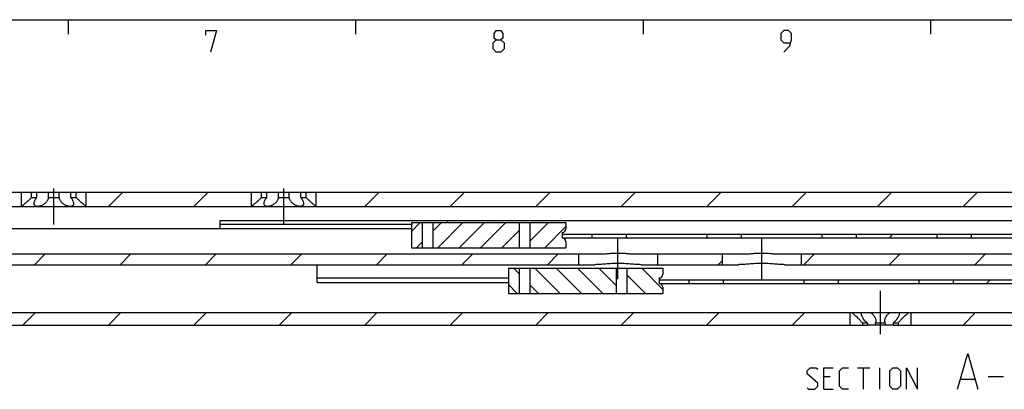
# Model space of a CAD drawing. Extents: x 0 to 1048, y 0 to 594.
# Drawn here: x 243 to 380, y 533 to 584 of the extents above; entities that cross this region are included whole.
import ezdxf

# ---------------------------------------------------------------- set-up
doc = ezdxf.new("R2010")
doc.units = 0
doc.header["$LTSCALE"] = 46.255
doc.linetypes.add('CENTER', pattern=[0.6, 0.375, -0.075, 0.075, -0.075])
doc.layers.get('0').update_dxf_attribs({"linetype": 'CONTINUOUS'})
doc.layers.add('DEFAULT_1', color=7, linetype='CENTER')

msp = doc.modelspace()

# ---------------------------------------------------------------- linework, layer by layer
at = {"color": 4, "linetype": 'CONTINUOUS'}
msp.add_line((10, 584), (831, 584), dxfattribs=at)
at = {"color": 2, "linetype": 'CONTINUOUS'}
for p, q in [((250, 584), (250, 582)), ((290, 584), (290, 582)), ((330, 584), (330, 582)), ((370, 584), (370, 582)), ((255.5895, 558), (257.5895, 560)), ((267.483, 558), (269.483, 560)), ((291.2701, 558), (293.2701, 560)), ((303.1636, 558), (305.1636, 560)), ((315.0571, 558), (317.0571, 560)), ((326.9507, 558), (328.9507, 560)), ((338.8442, 558), (340.8442, 560)), ((350.7377, 558), (352.7377, 560)), ((362.6313, 558), (364.6313, 560)), ((374.5248, 558), (376.5248, 560)), ((297.7553, 554.5174), (298.9879, 555.75)), ((300.7553, 554.544), (301.9613, 555.75)), ((301.4347, 552.25), (304.9347, 555.75)), ((304.4081, 552.25), (307.9081, 555.75)), ((307.3815, 552.25), (310.8815, 555.75)), ((314.2556, 553.1774), (316.8282, 555.75)), ((316.3016, 552.25), (319.25, 555.1984)), ((310.3548, 552.25), (312.7556, 554.6508)), ((364.2694, 553.65), (364.7694, 554.15)), ((298.4613, 552.25), (299.2553, 553.044)), ((245.3168, 549.9), (246.8168, 551.4)), ((257.2103, 549.9), (258.7103, 551.4)), ((269.1038, 549.9), (270.6038, 551.4)), ((280.9974, 549.9), (282.4974, 551.4)), ((292.8909, 549.9), (294.3909, 551.4)), ((304.7844, 549.9), (306.2844, 551.4)), ((316.678, 549.9), (318.178, 551.4)), ((352.3586, 549.9), (353.8586, 551.4)), ((364.2521, 549.9), (365.7521, 551.4)), ((376.1457, 549.9), (377.6457, 551.4)), ((340.465, 549.9), (341, 550.435)), ((312.7553, 548.606), (311.9613, 549.4)), ((318.4347, 545.9), (314.9347, 549.4)), ((321.4081, 545.9), (317.9081, 549.4)), ((324.3815, 545.9), (320.8815, 549.4)), ((326.2556, 546.9992), (323.8548, 549.4)), ((330.3282, 545.9), (327.7556, 548.4726)), ((332.75, 546.4516), (329.8016, 549.4)), ((312.4879, 545.9), (311.2553, 547.1326)), ((315.4613, 545.9), (314.2553, 547.106)), ((377.7694, 547.3), (378.2694, 547.8)), ((243.6917, 541.5), (245.4417, 543.25)), ((255.5852, 541.5), (257.3352, 543.25)), ((267.4787, 541.5), (269.2287, 543.25)), ((279.3723, 541.5), (281.1223, 543.25)), ((291.2658, 541.5), (293.0158, 543.25)), ((303.1593, 541.5), (304.9093, 543.25)), ((315.0529, 541.5), (316.8029, 543.25)), ((326.9464, 541.5), (328.6964, 543.25)), ((338.84, 541.5), (340.59, 543.25)), ((350.7335, 541.5), (352.4835, 543.25)), ((374.5206, 541.5), (376.2706, 543.25))]:
    msp.add_line(p, q, dxfattribs=at)
at = {"color": 7, "linetype": 'CONTINUOUS'}
for p, q in [((100, 560), (600, 560)), ((243.5, 558), (243.5, 560)), ((244.8839, 559.25), (244.8839, 560)), ((244.8839, 559.25), (245.6423, 559.25)), ((245.6423, 559.25), (245.6423, 560)), ((247.2416, 559.25), (247.2416, 560)), ((247.2416, 559.25), (248.7584, 559.25)), ((248.7584, 559.25), (248.7584, 560)), ((250.3577, 559.25), (250.3577, 560)), ((250.3577, 559.25), (251.1161, 559.25)), ((251.1161, 559.25), (251.1161, 560)), ((252.5, 558), (252.5, 560)), ((275.5, 558), (275.5, 560)), ((276.8839, 559.25), (276.8839, 560)), ((276.8839, 559.25), (277.6423, 559.25)), ((277.6423, 559.25), (277.6423, 560)), ((279.2416, 559.25), (279.2416, 560)), ((279.2416, 559.25), (280.7584, 559.25)), ((280.7584, 559.25), (280.7584, 560)), ((282.3577, 559.25), (282.3577, 560)), ((282.3577, 559.25), (283.1161, 559.25)), ((283.1161, 559.25), (283.1161, 560)), ((284.5, 558), (284.5, 560)), ((162.5, 558), (553.5505, 558)), ((297.7553, 554.9), (177, 554.9)), ((271.15, 554.9), (271.15, 556.05)), ((271.15, 556.05), (475.35, 556.05)), ((271.15, 555.55), (297.7553, 555.55)), ((297.7553, 555.75), (297.7553, 552.25)), ((297.7553, 555.75), (319.25, 555.75)), ((299.2553, 555.75), (299.2553, 552.25)), ((300.7553, 555.75), (300.7553, 552.25)), ((312.7556, 555.75), (312.7556, 552.25)), ((314.2556, 555.75), (314.2556, 552.25)), ((319.25, 555.75), (319.25, 554.9)), ((318.75, 554.4), (318.75, 553.6)), ((318.75, 554.15), (411.75, 554.15)), ((318.75, 553.65), (411.75, 553.65)), ((322.85, 554.15), (322.85, 553.65)), ((327.65, 554.15), (327.65, 553.65)), ((338.85, 554.15), (338.85, 553.65)), ((343.65, 554.15), (343.65, 553.65)), ((354.85, 554.15), (354.85, 553.65)), ((359.65, 554.15), (359.65, 553.65)), ((370.85, 554.15), (370.85, 553.65)), ((375.65, 554.15), (375.65, 553.65)), ((297.7553, 552.25), (319.25, 552.25)), ((319.25, 553.1), (319.25, 552.25)), ((180.7, 551.4), (324.2588, 551.4)), ((321, 551.4), (321, 549.9)), ((328.7412, 551.4), (344.2588, 551.4)), ((332, 551.4), (332, 549.9)), ((341, 551.4), (341, 549.9)), ((348.7412, 551.4), (395.2588, 551.4)), ((352, 551.4), (352, 549.9)), ((187.3824, 549.9), (323.2613, 549.9)), ((284.65, 547.4017), (284.65, 549.9)), ((329.7387, 549.9), (343.2613, 549.9)), ((349.7387, 549.9), (394.2613, 549.9)), ((284.65, 548.0611), (311.2553, 548.0611)), ((311.2553, 549.4), (311.2553, 545.9)), ((311.2553, 549.4), (332.75, 549.4)), ((312.7553, 549.4), (312.7553, 545.9)), ((314.2553, 549.4), (314.2553, 545.9)), ((326.2556, 549.4), (326.2556, 545.9)), ((327.7556, 549.4), (327.7556, 545.9)), ((332.25, 548.05), (332.25, 547.25)), ((332.75, 549.4), (332.75, 548.55)), ((284.65, 547.4017), (311.2553, 547.4017)), ((332.25, 547.8), (425.25, 547.8)), ((332.25, 547.3), (425.25, 547.3)), ((332.75, 546.75), (332.75, 545.9)), ((336.35, 547.8), (336.35, 547.3)), ((341.15, 547.8), (341.15, 547.3)), ((352.35, 547.8), (352.35, 547.3)), ((357.15, 547.8), (357.15, 547.3)), ((368.35, 547.8), (368.35, 547.3)), ((373.15, 547.8), (373.15, 547.3)), ((311.2553, 545.9), (332.75, 545.9)), ((181.9437, 543.25), (600, 543.25)), ((358.75, 543.25), (358.75, 541.5)), ((367.25, 543.25), (367.25, 541.5)), ((140.7794, 541.5), (361.2206, 541.5)), ((361.2206, 541.75), (360.5285, 541.75)), ((360.5285, 541.75), (360.5285, 541.5)), ((361.2206, 541.75), (361.2206, 541.5)), ((362.2744, 541.5), (361.262, 541.5)), ((363.6922, 541.75), (362.3078, 541.75)), ((362.3078, 541.75), (362.3078, 541.5)), ((364.738, 541.5), (362.3078, 541.5)), ((363.6922, 541.75), (363.6922, 541.5)), ((365.4715, 541.75), (364.7794, 541.75)), ((364.7794, 541.75), (364.7794, 541.5)), ((364.7794, 541.5), (553.2206, 541.5)), ((365.4715, 541.75), (365.4715, 541.5))]:
    msp.add_line(p, q, dxfattribs=at)
at = {"color": 5, "linetype": 'CONTINUOUS'}
for p, q in [((359.8123, 535.5506), (361.5265, 535.5506)), ((360.6694, 532.5506), (360.6694, 535.5506)), ((362.9551, 532.5506), (362.9551, 535.5506)), ((356.0265, 534.2649), (355.1694, 534.2649)), ((374.217, 533.9792), (376.1218, 533.9792)), ((378.0265, 534.3363), (380.1694, 534.3363)), ((355.1694, 532.5506), (356.4551, 532.5506))]:
    msp.add_line(p, q, dxfattribs=at)
for points in [[(269.1429, 581.8571), (269.1429, 582.5), (270.6428, 582.5), (269.7857, 579.5)], [(309.5714, 581.2143), (309.2857, 581.4286), (309.2857, 582.0714), (309.5714, 582.5), (310.2143, 582.5), (310.5, 582.0714), (310.5, 581.4286), (310.2143, 581.2143), (310.6429, 580.7857), (310.6429, 579.9286), (310.2143, 579.5), (309.5714, 579.5), (309.1429, 579.9286)], [(349.5714, 579.5), (350.4286, 580.3571), (350.6429, 581.2143), (350.6429, 582.0714), (350.2143, 582.5), (349.5714, 582.5), (349.1429, 582.0714), (349.1429, 581.2143), (349.5714, 580.7857), (350.5, 580.7857)], [(309.1429, 579.9286), (309.1429, 580.7857), (309.5714, 581.2143), (310.2143, 581.2143)], [(373.7408, 532.5506), (375.1694, 537.5506), (376.598, 532.5506)], [(352.8123, 532.7649), (353.0265, 532.5506), (353.8837, 532.5506), (354.3122, 532.9792), (354.3122, 533.4077), (352.8123, 534.6935), (352.8123, 535.122), (353.2408, 535.5506), (354.098, 535.5506), (354.3122, 535.3363)], [(355.1694, 532.5506), (355.1694, 535.5506), (356.4551, 535.5506)], [(358.598, 532.5506), (357.7408, 532.5506), (357.3123, 532.9792), (357.3123, 535.122), (357.7408, 535.5506), (358.598, 535.5506)], [(364.3123, 532.9792), (364.3123, 535.122), (364.7408, 535.5506), (365.3837, 535.5506), (365.8123, 535.122), (365.8123, 532.9792), (365.3837, 532.5506), (364.7408, 532.5506), (364.3123, 532.9792)], [(366.6694, 532.5506), (366.6694, 535.5506), (368.1694, 532.5506), (368.1694, 535.5506)]]:
    msp.add_lwpolyline(points, dxfattribs=at)
at = {"color": 7, "linetype": 'CONTINUOUS'}
for centre, start, end in [((318.75, 554.9), 270, 360), ((318.75, 553.1), 0, 90), ((332.25, 548.55), 270, 360), ((332.25, 546.75), 0, 90)]:
    msp.add_arc(centre, 0.5, start, end, dxfattribs=at)
for points, start_tangent, end_tangent in [([(244.8839, 559.25), (244.7511, 559.11), (244.5996, 558.957), (244.4363, 558.7992), (244.2762, 558.6507), (244.1271, 558.5175), (243.9919, 558.4004), (243.8728, 558.2999), (243.7706, 558.2157), (243.6856, 558.1468), (243.6174, 558.0923), (243.5654, 558.0512), (243.5288, 558.0225), (243.5072, 558.0056), (243.5, 558)], (-1.2703078, -1.36802378), (-1.47360856, -1.14614512)), ([(245.25, 558.4069), (245.2563, 558.494), (245.2848, 558.6215), (245.3371, 558.7623), (245.4151, 558.9173), (245.5178, 559.0819), (245.6423, 559.25)], (-0.00093293, 0.94605251), (0.58964423, 0.73829824)), ([(247.2416, 559.25), (247.2144, 559.1121), (247.1633, 558.9612), (247.0856, 558.8046), (246.9858, 558.6555), (246.8706, 558.5211), (246.7452, 558.4032), (246.6138, 558.302), (246.4802, 558.2171), (246.3474, 558.1477), (246.2174, 558.0928), (246.0918, 558.0515), (245.9716, 558.0226), (245.8574, 558.0056), (245.75, 558)], (-0.27019225, -2.0797097), (-2.09718771, -0.00000033)), ([(250.25, 558), (250.1428, 558.0056), (250.0291, 558.0225), (249.9092, 558.0512), (249.784, 558.0923), (249.6544, 558.1469), (249.5219, 558.2158), (249.3887, 558.3002), (249.2576, 558.4009), (249.1323, 558.5181), (249.0171, 558.6517), (248.917, 558.8001), (248.8383, 558.9575), (248.786, 559.1105), (248.7584, 559.25)], (-2.09718452, -0.00000004), (-0.27019184, 2.07970654)), ([(250.3577, 559.25), (250.4783, 559.0876), (250.5797, 558.9265), (250.6583, 558.7726), (250.7125, 558.6303), (250.7427, 558.5005), (250.75, 558.407)], (0.58958678, -0.7382263), (-0.00081002, -0.94602112)), ([(252.5, 558), (252.4938, 558.0049), (252.475, 558.0195), (252.4433, 558.0443), (252.3983, 558.0798), (252.3393, 558.1267), (252.266, 558.1858), (252.1778, 558.258), (252.0747, 558.3439), (251.9571, 558.4442), (251.8261, 558.5589), (251.6836, 558.6875), (251.5328, 558.8285), (251.381, 558.9763), (251.2402, 559.119), (251.1161, 559.25)], (-1.47361321, 1.14614361), (-1.27030965, 1.36802578)), ([(276.8839, 559.25), (276.7511, 559.11), (276.5996, 558.957), (276.4363, 558.7992), (276.2762, 558.6507), (276.1271, 558.5175), (275.9919, 558.4004), (275.8728, 558.2999), (275.7706, 558.2157), (275.6856, 558.1468), (275.6174, 558.0923), (275.5654, 558.0512), (275.5288, 558.0225), (275.5072, 558.0056), (275.5, 558)], (-1.2703078, -1.36802378), (-1.47360856, -1.14614512)), ([(277.25, 558.4069), (277.2563, 558.494), (277.2848, 558.6215), (277.3371, 558.7623), (277.4151, 558.9173), (277.5178, 559.0819), (277.6423, 559.25)], (-0.00093293, 0.94605251), (0.58964423, 0.73829824)), ([(279.2416, 559.25), (279.2144, 559.1121), (279.1633, 558.9612), (279.0856, 558.8046), (278.9858, 558.6555), (278.8706, 558.5211), (278.7452, 558.4032), (278.6138, 558.302), (278.4802, 558.2171), (278.3474, 558.1477), (278.2174, 558.0928), (278.0918, 558.0515), (277.9716, 558.0226), (277.8574, 558.0056), (277.75, 558)], (-0.27019225, -2.0797097), (-2.09718771, -0.00000033)), ([(282.25, 558), (282.1428, 558.0056), (282.0291, 558.0225), (281.9092, 558.0512), (281.784, 558.0923), (281.6544, 558.1469), (281.5219, 558.2158), (281.3887, 558.3002), (281.2576, 558.4009), (281.1323, 558.5181), (281.0171, 558.6517), (280.917, 558.8001), (280.8383, 558.9575), (280.786, 559.1105), (280.7584, 559.25)], (-2.09718452, -0.00000004), (-0.27019184, 2.07970654)), ([(282.3577, 559.25), (282.4783, 559.0876), (282.5797, 558.9265), (282.6583, 558.7726), (282.7125, 558.6303), (282.7427, 558.5005), (282.75, 558.407)], (0.58958678, -0.7382263), (-0.00081002, -0.94602112)), ([(284.5, 558), (284.4938, 558.0049), (284.475, 558.0195), (284.4433, 558.0443), (284.3983, 558.0798), (284.3393, 558.1267), (284.266, 558.1858), (284.1778, 558.258), (284.0747, 558.3439), (283.9571, 558.4442), (283.8261, 558.5589), (283.6836, 558.6875), (283.5328, 558.8285), (283.381, 558.9763), (283.2402, 559.119), (283.1161, 559.25)], (-1.47361321, 1.14614361), (-1.27030965, 1.36802578)), ([(245.75, 558), (245.65, 558.0056), (245.5583, 558.0224), (245.4764, 558.0504), (245.4043, 558.0903), (245.3438, 558.1428), (245.2969, 558.2082), (245.2646, 558.289), (245.2505, 558.3831), (245.25, 558.4069)], (-0.7288298, -0.00000022), (-0.00071963, 0.72974794)), ([(250.75, 558.407), (250.7496, 558.387), (250.7357, 558.2903), (250.7028, 558.2076), (250.6546, 558.1411), (250.5928, 558.0883), (250.5196, 558.0487), (250.4376, 558.0214), (250.347, 558.0052), (250.25, 558)], (-0.00062493, -0.72985753), (-0.7288924, 0.00000006)), ([(277.75, 558), (277.65, 558.0056), (277.5583, 558.0224), (277.4764, 558.0504), (277.4043, 558.0903), (277.3438, 558.1428), (277.2969, 558.2082), (277.2646, 558.289), (277.2505, 558.3831), (277.25, 558.4069)], (-0.7288298, -0.00000022), (-0.00071963, 0.72974794)), ([(282.75, 558.407), (282.7496, 558.387), (282.7357, 558.2903), (282.7028, 558.2076), (282.6546, 558.1411), (282.5928, 558.0883), (282.5196, 558.0487), (282.4376, 558.0214), (282.347, 558.0052), (282.25, 558)], (-0.00062493, -0.72985753), (-0.7288924, 0.00000006)), ([(302.615, 556.05), (302.6611, 556.0412), (302.6966, 556.0147), (302.722, 555.9713), (302.7386, 555.9109), (302.7474, 555.8339), (302.75, 555.75)], (0.36558745, 0), (0.00140694, -0.36560326)), ([(324.2588, 551.4), (324.5717, 551.4083), (324.8815, 551.4277), (325.1941, 551.4526), (325.5142, 551.4785), (325.8411, 551.5009), (326.171, 551.516), (326.5, 551.5213)], (2.2451112, 0), (2.2451112, 0)), ([(326.5, 551.5213), (326.828, 551.516), (327.1569, 551.501), (327.4828, 551.4787), (327.8023, 551.4529), (328.1147, 551.428), (328.4255, 551.4084), (328.7412, 551.4)], (2.24511079, 0), (2.24511079, 0)), ([(344.2588, 551.4), (344.5717, 551.4083), (344.8815, 551.4277), (345.1941, 551.4526), (345.5142, 551.4785), (345.8411, 551.5009), (346.171, 551.516), (346.5, 551.5213)], (2.2451112, 0), (2.2451112, 0)), ([(346.5, 551.5213), (346.828, 551.516), (347.1569, 551.501), (347.4828, 551.4787), (347.8023, 551.4529), (348.1147, 551.428), (348.4255, 551.4084), (348.7412, 551.4)], (2.24511079, 0), (2.24511079, 0)), ([(326.5, 550.0627), (326.0704, 550.0574), (325.6348, 550.0418), (325.2013, 550.0175), (324.7751, 549.9874), (324.3635, 549.9559), (323.9704, 549.9276), (323.6011, 549.9075), (323.2613, 549.9)], (-3.24362713, 0), (-3.24362713, 0)), ([(329.7387, 549.9), (329.3988, 549.9075), (329.0294, 549.9276), (328.6361, 549.9559), (328.2243, 549.9874), (327.798, 550.0175), (327.3645, 550.0419), (326.9291, 550.0574), (326.5, 550.0627)], (-3.24362715, 0), (-3.24362715, 0)), ([(346.5, 550.0627), (346.0704, 550.0574), (345.6348, 550.0418), (345.2013, 550.0175), (344.7751, 549.9874), (344.3635, 549.9559), (343.9704, 549.9276), (343.6011, 549.9075), (343.2613, 549.9)], (-3.24362713, 0), (-3.24362713, 0)), ([(349.7387, 549.9), (349.3988, 549.9075), (349.0294, 549.9276), (348.6361, 549.9559), (348.2243, 549.9874), (347.798, 550.0175), (347.3645, 550.0419), (346.9291, 550.0574), (346.5, 550.0627)], (-3.24362715, 0), (-3.24362715, 0)), ([(359.0054, 543.25), (359.1451, 543.1362), (359.3159, 542.9927), (359.5141, 542.8188), (359.7326, 542.617), (359.9511, 542.4024), (360.1429, 542.2014), (360.3006, 542.0256), (360.4275, 541.8756), (360.5285, 541.75)], (1.67081221, -1.34077523), (1.32239094, -1.68540022)), ([(361.2206, 541.75), (361.02, 541.9301), (360.8244, 542.1415), (360.6485, 542.371), (360.5107, 542.5971), (360.4202, 542.8044), (360.3787, 542.9841), (360.375, 543.0496)], (-1.23379777, 0.99901276), (0.00144805, 1.59302385)), ([(360.375, 543.0496), (360.3823, 543.1326), (360.4246, 543.25)], (0.00018972, 0.2087137), (0.10446448, 0.1798588)), ([(361.5808, 543.25), (361.7656, 543.1338), (361.9398, 542.9911), (362.0992, 542.818), (362.2326, 542.6162), (362.3272, 542.3916), (362.3722, 542.1571), (362.375, 542.0824)], (1.29633716, -0.7095567), (-0.00084373, -1.48109995)), ([(363.625, 542.0823), (363.6268, 542.1415), (363.6666, 542.371), (363.7573, 542.5971), (363.8901, 542.8044), (364.0528, 542.9841), (364.2327, 543.1326), (364.4192, 543.25)], (-0.0009751, 1.4809572), (1.29641878, 0.70960137)), ([(365.625, 543.0495), (365.6221, 542.9911), (365.5843, 542.818), (365.4992, 542.6162), (365.3655, 542.3916), (365.1887, 542.1571), (364.986, 541.9361), (364.7794, 541.75)], (0.0011208, -1.59269376), (-1.2337424, -0.99896793)), ([(365.4715, 541.75), (365.5725, 541.8756), (365.6995, 542.0256), (365.8571, 542.2015), (366.0489, 542.4024), (366.2674, 542.617), (366.4859, 542.8188), (366.6841, 542.9927), (366.8549, 543.1363), (366.9946, 543.25)], (1.32239094, 1.68540022), (1.67081222, 1.34077524)), ([(365.5754, 543.25), (365.6175, 543.1338), (365.625, 543.0495)], (0.10452695, -0.17996635), (0.00014694, -0.2088046)), ([(362.375, 542.0824), (362.3631, 541.9361), (362.3078, 541.75)], (-0.00019454, -0.34150294), (-0.13993444, -0.31068813)), ([(363.6922, 541.75), (363.6379, 541.9301), (363.625, 542.0823)], (-0.13991712, 0.31064966), (-0.00022479, 0.34140625))]:
    msp.add_spline(points, degree=3, dxfattribs=dict(at, start_tangent=start_tangent, end_tangent=end_tangent))
at = {"layer": 'DEFAULT_1', "color": 2, "linetype": 'CENTER'}
for p, q in [((248, 555.4867), (248, 560.5133)), ((280, 555.4867), (280, 560.5133)), ((326.5, 547.9), (326.5, 553.5213)), ((346.5, 547.9), (346.5, 553.5213)), ((363, 546.2633), (363, 540.2367))]:
    msp.add_line(p, q, dxfattribs=at)

doc.saveas('drawing.dxf')
